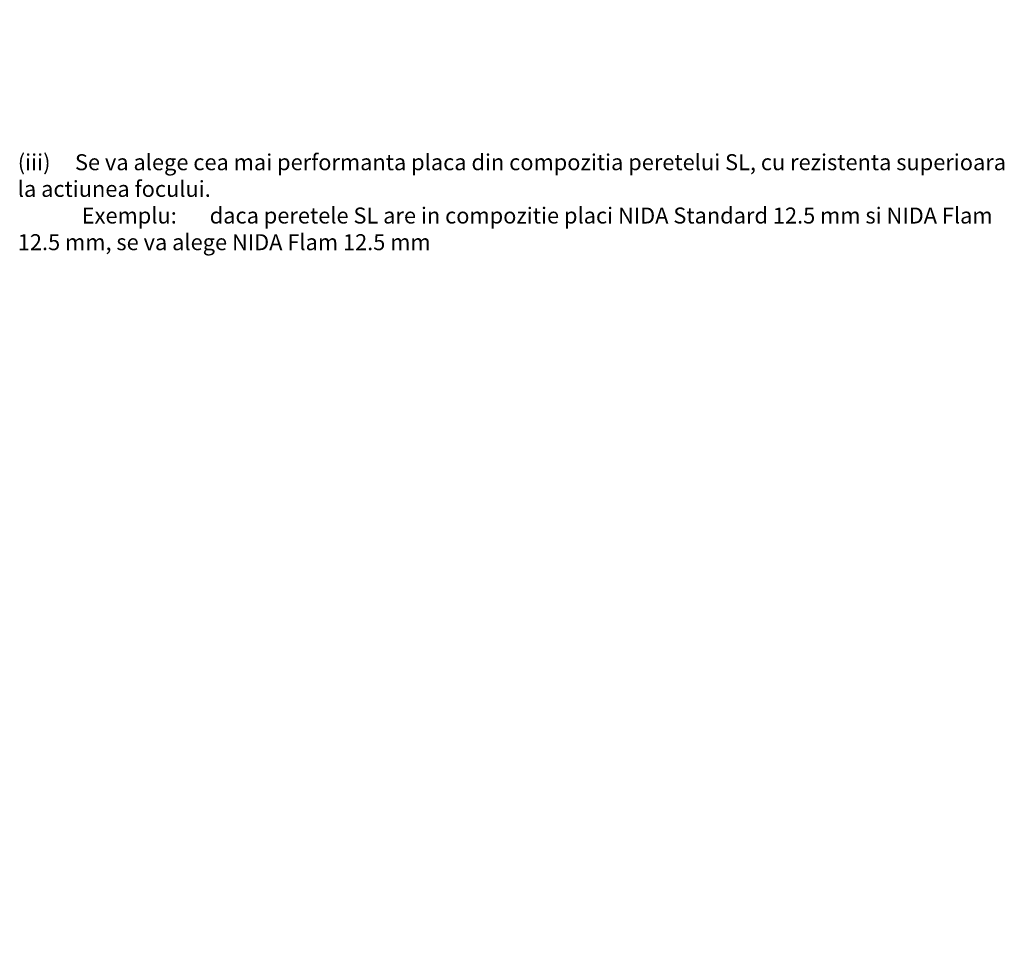
# Model space of a CAD drawing. Units: inches. Extents: x -63752 to 84410, y -23869 to 7399.
# Drawn here: x -48439 to -47654, y -14058 to -13314 of the extents above; entities that cross this region are included whole.
import ezdxf

# ---------------------------------------------------------------- set-up
doc = ezdxf.new("R2010")
doc.units = ezdxf.units.IN
doc.header["$MEASUREMENT"] = 0
doc.layers.get('0').update_dxf_attribs({"color": 255})
doc.layers.add('S_TEXT', color=255, linetype='Continuous', lineweight=13)
doc.styles.add('1_5 RUBRIK', font='txt', dxfattribs={"height": 12.75})
doc.dimstyles.new('1_5 DIM', dxfattribs={"dimscale": 5, "dimtxt": 12.75, "dimasz": 2.5, "dimexe": 0.6, "dimexo": 3, "dimgap": 1, "dimtad": 1, "dimzin": 9, "dimdsep": 46, "dimtxsty": '1_5 RUBRIK', "dimcen": 0, "dimdle": 0.025, "dimclrt": 256, "dimazin": 2, "dimtfac": 1, "dimtmove": 1, "dimatfit": 1, "dimfxl": 5, "dimfxlon": 1, "dimtolj": 1, "dimtzin": 9, "dimarcsym": 0})

# ---------------------------------------------------------------- blocks, each defined once
blk = doc.blocks.new('*D446')
at = {"layer": 'Defpoints', "color": 0, "transparency": 16777216}
for p in [(-48318.98, -12702.36), (-48191.62, -12702.36), (-48218.42, -13058.16)]:
    blk.add_point(p, dxfattribs=at)
at = {"layer": 'S_TEXT', "color": 0, "lineweight": -2, "transparency": 16777216}
for p, q in [((-48293.98, -12702.36), (-48321.98, -12702.36)), ((-48318.98, -13045.66), (-48318.98, -12714.86)), ((-48293.98, -13058.16), (-48321.98, -13058.16))]:
    blk.add_line(p, q, dxfattribs=at)
at = {"layer": 'S_TEXT', "color": 0, "transparency": 16777216}
for points in [[(-48321.07, -12714.86), (-48316.9, -12714.86), (-48318.98, -12702.36)], [(-48321.07, -13045.66), (-48316.9, -13045.66), (-48318.98, -13058.16)]]:
    blk.add_solid(points, dxfattribs=at)
at = {"layer": 'S_TEXT', "lineweight": 13, "transparency": 16777216, "insert": (-48351.72, -12880.26), "char_height": 12.75, "width": 2355.8457, "attachment_point": 5, "rotation": 90, "style": '1_5 RUBRIK'}
blk.add_mtext('\\A1;Suprapunere placari\\Pcu gips-carton\\Pmin 300 mm', dxfattribs=at)

msp = doc.modelspace()

# ---------------------------------------------------------------- texts
at = {"insert": (-48440.567, -13421.016), "char_height": 12.75, "attachment_point": 1, "style": '1_5 RUBRIK'}
msp.add_mtext_dynamic_manual_height_columns('(iii)     Se va alege cea mai performanta placa din compozitia peretelui SL, cu rezistenta superioara la actiunea focului.\\P^IExemplu: ^Idaca peretele SL are in compozitie placi NIDA Standard 12.5 mm si NIDA Flam 12.5 mm, se va alege NIDA Flam 12.5 mm', width=800, gutter_width=63.75, heights=[102.569], dxfattribs=at)

# ---------------------------------------------------------------- dimensions: what is measured, and where the dimension line sits
at = {"layer": 'S_TEXT', "lineweight": 13}
dim = msp.add_linear_dim(base=(-48318.984, -12702.355), p1=(-48218.425, -13058.155), p2=(-48191.625, -12702.355), angle=90, text='Suprapunere placari\\Pcu gips-carton\\Pmin 300 mm', dimstyle='1_5 DIM', dxfattribs=at)
dim.commit()
dim.dimension.update_dxf_attribs({"geometry": '*D446', "text_midpoint": (-48318.984, -12880.255), "dimtype": 160})

doc.saveas('drawing.dxf')
